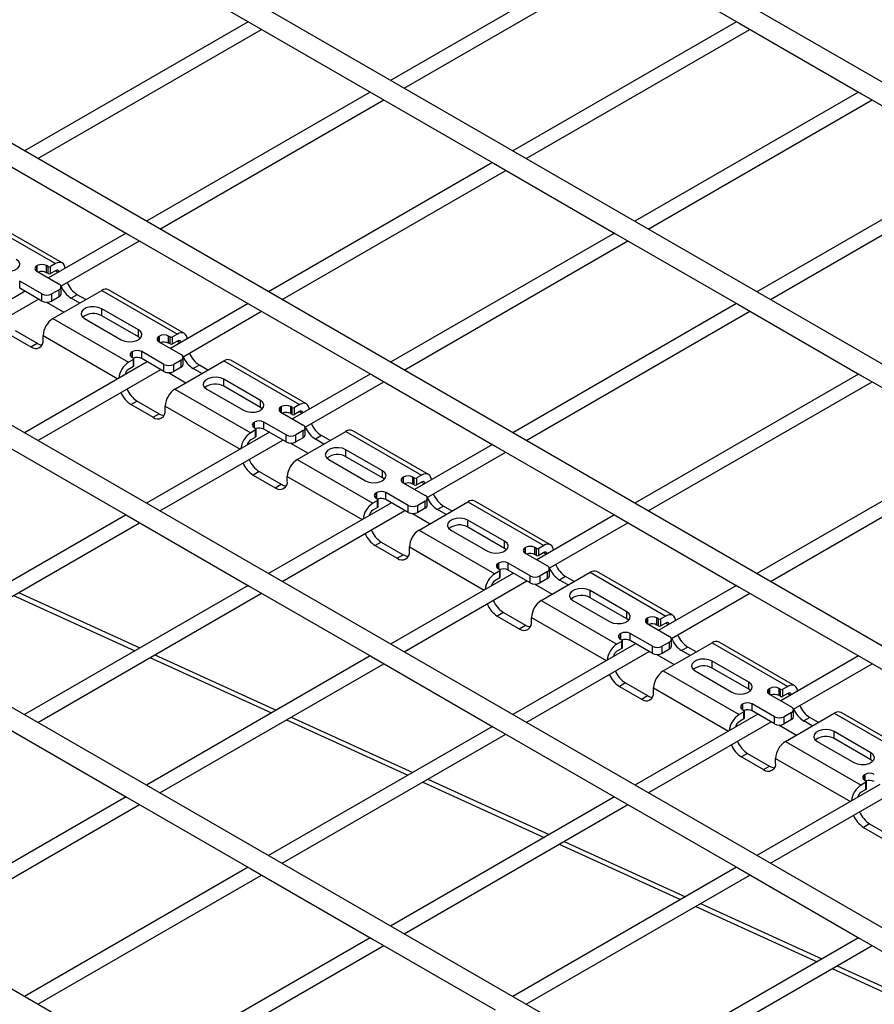
# Model space of a CAD drawing. Units: millimetres. Extents: x 8 to 321, y 10 to 208.
# Drawn here: x 109 to 157, y 73 to 127 of the extents above; entities that cross this region are included whole.
import ezdxf

# ---------------------------------------------------------------- set-up
doc = ezdxf.new("R2010")
doc.units = ezdxf.units.MM

msp = doc.modelspace()

# ---------------------------------------------------------------- linework, layer by layer
at = {"color": 7, "linetype": 'Continuous', "lineweight": 25}
for p, q in [((200.968, 98.617), (133.812, 137.385)), ((142.241, 131.209), (129.778, 124.014)), ((142.394, 131.121), (149.193, 127.196)), ((130.528, 123.582), (142.991, 130.776)), ((187.37, 90.767), (120.215, 129.535)), ((119.648, 128.553), (121.91, 127.246)), ((121.845, 127.284), (109.382, 120.09)), ((121.91, 127.246), (128.708, 123.322)), ((149.04, 127.284), (136.577, 120.09)), ((110.132, 119.657), (122.595, 126.851)), ((137.327, 119.657), (149.79, 126.851)), ((149.193, 127.196), (155.992, 123.271)), ((128.643, 123.359), (116.18, 116.165)), ((116.93, 115.732), (129.393, 122.926)), ((128.708, 123.322), (135.507, 119.397)), ((155.838, 123.359), (143.375, 116.165)), ((144.126, 115.732), (156.588, 122.926)), ((155.992, 123.271), (162.79, 119.346)), ((173.773, 82.918), (106.617, 121.685)), ((108.312, 119.397), (115.199, 115.421)), ((135.442, 119.435), (122.979, 112.24)), ((135.507, 119.397), (142.306, 115.472)), ((162.637, 119.435), (150.174, 112.24)), ((123.729, 111.807), (136.192, 119.002)), ((150.924, 111.807), (163.387, 119.002)), ((111.491, 113.846), (107.276, 116.279)), ((106.891, 116.241), (111.107, 113.808)), ((115.046, 115.51), (110.718, 113.011)), ((115.199, 115.421), (121.998, 111.497)), ((142.241, 115.51), (129.778, 108.315)), ((142.306, 115.472), (149.105, 111.547)), ((111.418, 112.549), (115.796, 115.077)), ((130.528, 107.882), (142.991, 115.077)), ((160.175, 75.068), (93.02, 113.836)), ((110.1, 113.698), (110.073, 113.682)), ((110.699, 113.651), (110.617, 113.698)), ((110.617, 113.305), (110.617, 113.698)), ((110.699, 113.258), (110.699, 113.651)), ((111.107, 113.808), (110.835, 113.651)), ((110.835, 113.258), (110.835, 113.651)), ((110.073, 113.384), (111.311, 112.669)), ((110.699, 113.258), (110.617, 113.305)), ((111.107, 113.415), (110.835, 113.258)), ((110.359, 112.12), (109.121, 112.834)), ((109.121, 112.442), (109.121, 112.834)), ((110.359, 111.727), (109.121, 112.442)), ((111.423, 112.12), (111.423, 112.512)), ((109.426, 112.266), (102.583, 108.315)), ((110.359, 111.727), (110.359, 112.12)), ((111.311, 112.355), (110.903, 112.12)), ((110.903, 111.727), (110.903, 112.12)), ((111.311, 111.963), (110.903, 111.727)), ((110.971, 110.746), (113.69, 112.316)), ((111.311, 111.963), (111.311, 112.355)), ((112.33, 112.08), (111.99, 111.884)), ((112.466, 111.61), (111.99, 111.884)), ((112.806, 111.806), (112.33, 112.08)), ((113.69, 112.316), (117.905, 109.883)), ((118.29, 109.921), (114.075, 112.354)), ((103.333, 107.882), (110.176, 111.833)), ((110.606, 111.663), (111.582, 111.099)), ((121.845, 111.585), (117.517, 109.087)), ((121.998, 111.497), (128.797, 107.572)), ((149.04, 111.585), (136.577, 104.39)), ((149.105, 111.547), (155.904, 107.622)), ((115.73, 110.118), (113.69, 111.296)), ((113.69, 110.903), (113.69, 111.296)), ((115.73, 109.726), (113.69, 110.903)), ((118.217, 108.625), (122.595, 111.152)), ((137.327, 103.957), (149.79, 111.152)), ((110.971, 110.746), (115.186, 108.313)), ((112.738, 110.746), (114.778, 109.569)), ((108.523, 109.882), (109.747, 109.176)), ((108.863, 110.079), (110.087, 109.372)), ((110.427, 109.569), (110.427, 109.804)), ((115.73, 109.726), (115.73, 110.118)), ((115.835, 109.647), (115.73, 109.726)), ((116.899, 109.773), (116.872, 109.757)), ((117.497, 109.726), (117.416, 109.773)), ((117.416, 109.38), (117.416, 109.773)), ((117.497, 109.333), (117.497, 109.726)), ((117.905, 109.883), (117.633, 109.726)), ((117.633, 109.333), (117.633, 109.726)), ((109.747, 109.176), (110.087, 109.372)), ((116.872, 109.459), (118.109, 108.745)), ((117.497, 109.333), (117.416, 109.38)), ((117.905, 109.49), (117.633, 109.333)), ((115.403, 108.909), (115.376, 108.894)), ((115.376, 108.595), (115.458, 108.548)), ((117.157, 108.195), (115.92, 108.909)), ((115.92, 108.517), (115.92, 108.909)), ((118.222, 108.195), (118.222, 108.588)), ((116.225, 108.341), (109.382, 104.39)), ((115.458, 108.47), (115.186, 108.313)), ((115.458, 108.077), (115.186, 107.92)), ((115.458, 108.077), (115.458, 108.47)), ((115.486, 108.117), (115.486, 108.509)), ((117.157, 107.803), (115.92, 108.517)), ((117.157, 107.803), (117.157, 108.195)), ((118.109, 108.431), (117.701, 108.195)), ((117.701, 107.803), (117.701, 108.195)), ((118.109, 108.038), (117.701, 107.803)), ((117.769, 106.821), (120.489, 108.391)), ((118.109, 108.038), (118.109, 108.431)), ((119.129, 108.156), (118.789, 107.959)), ((119.605, 107.881), (119.129, 108.156)), ((120.489, 108.391), (124.704, 105.958)), ((125.089, 105.996), (120.873, 108.429)), ((110.132, 103.957), (116.975, 107.908)), ((117.405, 107.738), (118.381, 107.174)), ((119.265, 107.685), (118.789, 107.959)), ((128.643, 107.66), (124.316, 105.162)), ((128.797, 107.572), (135.595, 103.647)), ((155.838, 107.66), (143.375, 100.465)), ((155.904, 107.622), (162.702, 103.698)), ((122.528, 106.193), (120.489, 107.371)), ((120.489, 106.978), (120.489, 107.371)), ((122.528, 105.801), (120.489, 106.978)), ((125.015, 104.7), (129.393, 107.227)), ((144.126, 100.032), (156.588, 107.227)), ((117.769, 106.821), (121.985, 104.388)), ((119.537, 106.821), (121.577, 105.644)), ((146.578, 67.218), (79.422, 105.986)), ((115.662, 106.154), (115.322, 105.958)), ((115.322, 105.958), (116.546, 105.251)), ((115.662, 106.154), (116.885, 105.447)), ((117.225, 105.644), (117.225, 105.879)), ((122.528, 105.801), (122.528, 106.193)), ((123.698, 105.848), (123.671, 105.832)), ((124.296, 105.801), (124.215, 105.848)), ((124.215, 105.455), (124.215, 105.848)), ((124.704, 105.958), (124.432, 105.801)), ((116.546, 105.251), (116.885, 105.447)), ((122.633, 105.722), (122.528, 105.801)), ((123.671, 105.534), (124.908, 104.82)), ((124.296, 105.408), (124.215, 105.455)), ((124.296, 105.408), (124.296, 105.801)), ((124.432, 105.408), (124.432, 105.801)), ((124.704, 105.565), (124.432, 105.408)), ((122.202, 104.985), (122.175, 104.969)), ((123.956, 104.27), (122.719, 104.985)), ((122.719, 104.592), (122.719, 104.985)), ((123.024, 104.416), (116.18, 100.465)), ((122.257, 104.545), (121.985, 104.388)), ((122.175, 104.671), (122.257, 104.623)), ((122.257, 104.152), (122.257, 104.545)), ((122.285, 104.192), (122.285, 104.584)), ((123.956, 103.878), (122.719, 104.592)), ((123.956, 103.878), (123.956, 104.27)), ((124.908, 104.506), (124.5, 104.27)), ((124.5, 103.878), (124.5, 104.27)), ((124.568, 102.897), (127.288, 104.466)), ((124.908, 104.113), (124.908, 104.506)), ((125.021, 104.27), (125.021, 104.663)), ((125.928, 104.231), (125.588, 104.034)), ((126.404, 103.956), (125.928, 104.231)), ((127.288, 104.466), (131.503, 102.033)), ((131.887, 102.071), (127.672, 104.505)), ((108.312, 103.698), (115.111, 99.773)), ((116.93, 100.032), (123.774, 103.983)), ((122.257, 104.152), (121.985, 103.995)), ((124.203, 103.813), (125.18, 103.25)), ((124.908, 104.113), (124.5, 103.878)), ((126.064, 103.76), (125.588, 104.034)), ((135.442, 103.735), (131.114, 101.237)), ((135.595, 103.647), (142.306, 99.773)), ((162.637, 103.735), (150.174, 96.541)), ((129.327, 102.269), (127.288, 103.446)), ((127.288, 103.053), (127.288, 103.446)), ((131.814, 100.775), (136.192, 103.302)), ((150.924, 96.108), (163.387, 103.302)), ((124.568, 102.897), (128.783, 100.463)), ((126.336, 102.897), (128.375, 101.719)), ((129.327, 101.876), (127.288, 103.053)), ((122.46, 102.229), (122.121, 102.033)), ((122.121, 102.033), (123.344, 101.326)), ((122.46, 102.229), (123.684, 101.523)), ((129.327, 101.876), (129.327, 102.269)), ((131.503, 102.033), (131.231, 101.876)), ((123.344, 101.326), (123.684, 101.523)), ((124.024, 101.719), (124.024, 101.954)), ((129.432, 101.798), (129.327, 101.876)), ((130.497, 101.923), (130.469, 101.907)), ((130.469, 101.609), (131.707, 100.895)), ((131.095, 101.876), (131.013, 101.923)), ((131.013, 101.531), (131.013, 101.923)), ((131.095, 101.484), (131.013, 101.531)), ((131.095, 101.484), (131.095, 101.876)), ((131.231, 101.484), (131.231, 101.876)), ((131.503, 101.641), (131.231, 101.484)), ((129.001, 101.06), (128.974, 101.044)), ((130.755, 100.345), (129.518, 101.06)), ((129.518, 100.667), (129.518, 101.06)), ((129.822, 100.491), (122.979, 96.541)), ((129.055, 100.62), (128.783, 100.463)), ((128.974, 100.746), (129.055, 100.699)), ((129.055, 100.228), (129.055, 100.62)), ((129.083, 100.267), (129.083, 100.659)), ((130.755, 99.953), (129.518, 100.667)), ((131.707, 100.581), (131.299, 100.345)), ((131.367, 98.972), (134.086, 100.542)), ((131.707, 100.188), (131.707, 100.581)), ((131.819, 100.345), (131.819, 100.738)), ((134.086, 100.542), (138.302, 98.108)), ((138.686, 98.146), (134.471, 100.58)), ((115.046, 99.81), (102.583, 92.616)), ((123.729, 96.108), (130.573, 100.058)), ((129.055, 100.228), (128.783, 100.071)), ((130.755, 99.953), (130.755, 100.345)), ((131.002, 99.888), (131.978, 99.325)), ((131.299, 99.953), (131.299, 100.345)), ((131.707, 100.188), (131.299, 99.953)), ((132.727, 100.306), (132.387, 100.11)), ((132.862, 99.835), (132.387, 100.11)), ((133.202, 100.031), (132.727, 100.306)), ((142.241, 99.81), (137.913, 97.312)), ((103.333, 92.183), (115.796, 99.377)), ((115.111, 99.773), (121.909, 95.848)), ((136.126, 98.344), (134.086, 99.521)), ((134.086, 99.129), (134.086, 99.521)), ((138.613, 96.85), (142.991, 99.377)), ((142.306, 99.773), (149.193, 95.797)), ((131.367, 98.972), (135.582, 96.538)), ((133.135, 98.972), (135.174, 97.794)), ((136.126, 97.951), (134.086, 99.129)), ((129.259, 98.304), (128.919, 98.108)), ((129.259, 98.304), (130.483, 97.598)), ((136.126, 97.951), (136.126, 98.344)), ((132.98, 59.368), (65.825, 98.136)), ((128.919, 98.108), (130.143, 97.402)), ((130.823, 97.794), (130.823, 98.03)), ((136.231, 97.873), (136.126, 97.951)), ((137.295, 97.998), (137.268, 97.983)), ((137.268, 97.684), (138.506, 96.97)), ((137.894, 97.951), (137.812, 97.998)), ((137.812, 97.606), (137.812, 97.998)), ((137.894, 97.559), (137.894, 97.951)), ((138.302, 98.108), (138.03, 97.951)), ((138.03, 97.559), (138.03, 97.951)), ((138.302, 97.716), (138.03, 97.559)), ((130.143, 97.402), (130.483, 97.598)), ((135.8, 97.135), (135.772, 97.119)), ((137.554, 96.421), (136.316, 97.135)), ((136.316, 96.742), (136.316, 97.135)), ((137.894, 97.559), (137.812, 97.606)), ((136.621, 96.566), (129.778, 92.616)), ((135.854, 96.695), (135.582, 96.538)), ((135.772, 96.821), (135.854, 96.774)), ((135.854, 96.303), (135.854, 96.695)), ((135.882, 96.342), (135.882, 96.735)), ((137.554, 96.028), (136.316, 96.742)), ((138.506, 96.656), (138.098, 96.421)), ((138.166, 95.047), (140.885, 96.617)), ((138.506, 96.264), (138.506, 96.656)), ((138.618, 96.421), (138.618, 96.813)), ((140.885, 96.617), (145.1, 94.183)), ((145.485, 94.221), (141.27, 96.655)), ((130.528, 92.183), (137.371, 96.133)), ((135.854, 96.303), (135.582, 96.146)), ((137.554, 96.028), (137.554, 96.421)), ((138.098, 96.028), (138.098, 96.421)), ((138.506, 96.264), (138.098, 96.028)), ((139.525, 96.381), (139.185, 96.185)), ((139.661, 95.91), (139.185, 96.185)), ((140.001, 96.106), (139.525, 96.381)), ((121.845, 95.886), (109.382, 88.691)), ((110.132, 88.258), (122.595, 95.453)), ((121.909, 95.848), (128.709, 91.923)), ((137.801, 95.963), (138.777, 95.4)), ((142.925, 94.419), (140.885, 95.596)), ((140.885, 95.204), (140.885, 95.596)), ((149.04, 95.886), (144.712, 93.387)), ((145.412, 92.925), (149.79, 95.453)), ((149.193, 95.797), (155.992, 91.872)), ((108.778, 95.326), (115.538, 92.245)), ((138.166, 95.047), (142.381, 92.613)), ((139.933, 95.047), (141.973, 93.869)), ((142.925, 94.026), (140.885, 95.204)), ((136.058, 94.379), (135.718, 94.183)), ((136.058, 94.379), (137.282, 93.673)), ((142.925, 94.026), (142.925, 94.419)), ((135.718, 94.183), (136.942, 93.477)), ((137.622, 93.869), (137.622, 94.105)), ((143.03, 93.948), (142.925, 94.026)), ((144.094, 94.074), (144.067, 94.058)), ((144.692, 94.026), (144.611, 94.074)), ((144.611, 93.681), (144.611, 94.074)), ((144.692, 93.634), (144.692, 94.026)), ((145.1, 94.183), (144.828, 94.026)), ((144.828, 93.634), (144.828, 94.026)), ((145.1, 93.791), (144.828, 93.634)), ((136.942, 93.477), (137.282, 93.673)), ((144.067, 93.76), (145.304, 93.045)), ((144.692, 93.634), (144.611, 93.681)), ((142.653, 92.77), (142.381, 92.613)), ((142.598, 93.21), (142.571, 93.194)), ((142.571, 92.896), (142.653, 92.849)), ((142.653, 92.378), (142.653, 92.77)), ((142.681, 92.417), (142.681, 92.81)), ((144.352, 92.496), (143.115, 93.21)), ((143.115, 92.818), (143.115, 93.21)), ((144.352, 92.103), (143.115, 92.818)), ((145.304, 92.731), (144.896, 92.496)), ((144.964, 91.122), (147.684, 92.692)), ((145.304, 92.339), (145.304, 92.731)), ((145.417, 92.496), (145.417, 92.888)), ((147.684, 92.692), (151.899, 90.259)), ((152.284, 90.297), (148.068, 92.73)), ((143.42, 92.641), (136.577, 88.691)), ((137.327, 88.258), (144.17, 92.209)), ((142.653, 92.378), (142.381, 92.221)), ((144.352, 92.103), (144.352, 92.496)), ((144.896, 92.103), (144.896, 92.496)), ((145.304, 92.339), (144.896, 92.103)), ((146.324, 92.456), (145.984, 92.26)), ((146.46, 91.985), (145.984, 92.26)), ((146.8, 92.182), (146.324, 92.456)), ((128.643, 91.961), (116.18, 84.766)), ((116.376, 91.863), (123.135, 88.781)), ((128.709, 91.923), (135.507, 87.998)), ((144.6, 92.039), (145.576, 91.475)), ((149.723, 90.494), (147.684, 91.672)), ((147.684, 91.279), (147.684, 91.672)), ((155.838, 91.961), (151.511, 89.462)), ((155.992, 91.872), (162.79, 87.947)), ((116.93, 84.333), (129.393, 91.528)), ((144.964, 91.122), (149.18, 88.689)), ((146.732, 91.122), (148.772, 89.945)), ((149.723, 90.102), (147.684, 91.279)), ((152.21, 89), (156.588, 91.528)), ((149.723, 90.102), (149.723, 90.494)), ((142.857, 90.455), (142.517, 90.258)), ((142.517, 90.258), (143.741, 89.552)), ((142.857, 90.455), (144.081, 89.748)), ((144.42, 89.944), (144.42, 90.18)), ((149.828, 90.023), (149.723, 90.102)), ((150.893, 90.149), (150.866, 90.133)), ((151.491, 90.102), (151.41, 90.149)), ((151.41, 89.756), (151.41, 90.149)), ((151.491, 89.709), (151.491, 90.102)), ((151.899, 90.259), (151.627, 90.102)), ((151.627, 89.709), (151.627, 90.102)), ((143.741, 89.552), (144.081, 89.748)), ((150.866, 89.835), (152.103, 89.12)), ((151.491, 89.709), (151.41, 89.756)), ((151.899, 89.866), (151.627, 89.709)), ((149.452, 88.846), (149.18, 88.689)), ((149.397, 89.285), (149.37, 89.27)), ((149.37, 88.971), (149.452, 88.924)), ((149.452, 88.453), (149.452, 88.846)), ((149.48, 88.492), (149.48, 88.885)), ((151.151, 88.571), (149.914, 89.285)), ((149.914, 88.893), (149.914, 89.285)), ((151.151, 88.178), (149.914, 88.893)), ((152.216, 88.571), (152.216, 88.963)), ((123.973, 88.399), (130.732, 85.317)), ((150.219, 88.717), (143.375, 84.766)), ((149.452, 88.453), (149.18, 88.296)), ((151.151, 88.178), (151.151, 88.571)), ((152.103, 88.806), (151.695, 88.571)), ((151.695, 88.178), (151.695, 88.571)), ((152.103, 88.414), (151.695, 88.178)), ((151.763, 87.197), (154.483, 88.767)), ((152.103, 88.414), (152.103, 88.806)), ((153.123, 88.531), (152.783, 88.335)), ((153.259, 88.061), (152.783, 88.335)), ((153.599, 88.257), (153.123, 88.531)), ((154.483, 88.767), (158.698, 86.334)), ((159.082, 86.372), (154.867, 88.805)), ((108.4, 87.947), (115.111, 84.074)), ((135.442, 88.036), (122.979, 80.841)), ((135.507, 87.998), (142.306, 84.074)), ((144.126, 84.333), (150.969, 88.284)), ((151.398, 88.114), (152.375, 87.55)), ((156.522, 86.569), (154.483, 87.747)), ((154.483, 87.354), (154.483, 87.747)), ((123.729, 80.408), (136.192, 87.603)), ((151.763, 87.197), (155.978, 84.764)), ((153.531, 87.197), (155.57, 86.02)), ((156.522, 86.177), (154.483, 87.354)), ((149.655, 86.53), (149.316, 86.333)), ((149.316, 86.333), (150.539, 85.627)), ((149.655, 86.53), (150.879, 85.823)), ((151.219, 86.02), (151.219, 86.255)), ((156.522, 86.177), (156.522, 86.569)), ((156.627, 86.098), (156.522, 86.177)), ((150.539, 85.627), (150.879, 85.823)), ((156.196, 85.36), (156.169, 85.345)), ((156.169, 85.046), (156.25, 84.999)), ((131.571, 84.935), (138.33, 81.853)), ((157.018, 84.792), (150.174, 80.841)), ((156.25, 84.921), (155.978, 84.764)), ((156.25, 84.528), (155.978, 84.371)), ((156.25, 84.528), (156.25, 84.921)), ((156.278, 84.568), (156.278, 84.96)), ((115.046, 84.111), (102.583, 76.916)), ((115.111, 84.074), (121.998, 80.098)), ((142.241, 84.111), (129.778, 76.916)), ((142.306, 84.074), (149.105, 80.149)), ((150.924, 80.408), (157.768, 84.359)), ((103.333, 76.483), (115.796, 83.678)), ((130.528, 76.483), (142.991, 83.678)), ((156.454, 82.605), (156.114, 82.409)), ((156.114, 82.409), (157.338, 81.702)), ((156.454, 82.605), (157.678, 81.898)), ((139.168, 81.471), (145.927, 78.39)), ((121.845, 80.186), (109.382, 72.992)), ((121.998, 80.098), (128.797, 76.173)), ((149.04, 80.186), (136.577, 72.992)), ((149.105, 80.149), (155.903, 76.224)), ((110.132, 72.559), (122.595, 79.753)), ((137.327, 72.559), (149.79, 79.753)), ((146.765, 78.007), (153.525, 74.926)), ((128.643, 76.261), (116.18, 69.067)), ((155.838, 76.261), (143.375, 69.067)), ((116.93, 68.634), (129.393, 75.828)), ((128.797, 76.173), (135.595, 72.248)), ((144.126, 68.634), (156.588, 75.828)), ((155.903, 76.224), (159.084, 74.388)), ((154.363, 74.544), (157.728, 73.009))]:
    msp.add_line(p, q, dxfattribs=at)
at = {"color": 8, "linetype": 'Continuous', "lineweight": 25}
for p, q in [((110.073, 113.384), (110.073, 113.682)), ((110.1, 113.368), (110.1, 113.698)), ((111.107, 113.415), (111.262, 113.325)), ((110.427, 109.804), (114.593, 107.399)), ((116.872, 109.459), (116.872, 109.757)), ((116.899, 109.443), (116.899, 109.773)), ((117.905, 109.49), (118.061, 109.401)), ((115.376, 108.595), (115.376, 108.894)), ((115.403, 108.58), (115.403, 108.909)), ((117.225, 105.879), (121.392, 103.474)), ((123.698, 105.518), (123.698, 105.848)), ((123.671, 105.534), (123.671, 105.832)), ((124.704, 105.565), (124.859, 105.476)), ((122.175, 104.671), (122.175, 104.969)), ((122.202, 104.655), (122.202, 104.985)), ((124.024, 101.954), (128.191, 99.549)), ((130.469, 101.609), (130.469, 101.907)), ((130.497, 101.594), (130.497, 101.923)), ((131.503, 101.641), (131.658, 101.551)), ((128.974, 100.746), (128.974, 101.044)), ((129.001, 100.73), (129.001, 101.06)), ((130.823, 98.03), (134.99, 95.624)), ((137.268, 97.684), (137.268, 97.983)), ((137.295, 97.669), (137.295, 97.998)), ((138.302, 97.716), (138.457, 97.626)), ((135.772, 96.821), (135.772, 97.119)), ((135.8, 96.805), (135.8, 97.135)), ((109.053, 95.485), (115.812, 92.403)), ((137.622, 94.105), (141.788, 91.7)), ((144.067, 93.76), (144.067, 94.058)), ((144.094, 93.744), (144.094, 94.074)), ((145.1, 93.791), (145.256, 93.701)), ((142.571, 92.896), (142.571, 93.194)), ((142.598, 92.88), (142.598, 93.21)), ((116.65, 92.021), (123.409, 88.939)), ((144.42, 90.18), (148.587, 87.775)), ((150.866, 89.835), (150.866, 90.133)), ((150.893, 89.819), (150.893, 90.149)), ((151.899, 89.866), (152.054, 89.776)), ((149.37, 88.971), (149.37, 89.27)), ((149.397, 88.956), (149.397, 89.285)), ((124.247, 88.557), (131.007, 85.475)), ((151.219, 86.255), (155.386, 83.85)), ((131.845, 85.093), (138.604, 82.012)), ((156.169, 85.046), (156.169, 85.345)), ((156.196, 85.031), (156.196, 85.36)), ((139.442, 81.63), (146.202, 78.548)), ((147.04, 78.166), (153.799, 75.084)), ((154.637, 74.702), (157.919, 73.206))]:
    msp.add_line(p, q, dxfattribs=at)
at = {"color": 7, "linetype": 'Continuous', "lineweight": 25, "flags": 128}
for points in [[(107.979, 113.494), (108.171, 113.416), (108.396, 113.381), (108.629, 113.393), (108.841, 113.45), (109.006, 113.545), (109.105, 113.668), (109.126, 113.802), (109.065, 113.933), (108.931, 114.043)], [(111.648, 113.548), (111.64, 113.61), (111.609, 113.71), (111.559, 113.79), (111.491, 113.846), (111.409, 113.876), (111.315, 113.88), (111.213, 113.857), (111.107, 113.808)], [(111.305, 113.35), (111.295, 113.378), (111.276, 113.408), (111.251, 113.429), (111.22, 113.441), (111.185, 113.442), (111.146, 113.434), (111.107, 113.415)], [(113.69, 111.296), (113.499, 111.373), (113.273, 111.408), (113.04, 111.396), (112.828, 111.339), (112.663, 111.244), (112.564, 111.122), (112.544, 110.987), (112.604, 110.857), (112.738, 110.746)], [(114.778, 109.569), (114.969, 109.491), (115.195, 109.456), (115.428, 109.468), (115.64, 109.525), (115.805, 109.621), (115.904, 109.743), (115.924, 109.877), (115.864, 110.008), (115.73, 110.118)], [(118.447, 109.624), (118.439, 109.685), (118.408, 109.785), (118.358, 109.865), (118.29, 109.921), (118.207, 109.951), (118.113, 109.955), (118.011, 109.932), (117.905, 109.883)], [(118.103, 109.425), (118.094, 109.454), (118.075, 109.483), (118.05, 109.504), (118.019, 109.516), (117.983, 109.517), (117.945, 109.509), (117.905, 109.49)], [(120.489, 107.371), (120.297, 107.448), (120.072, 107.483), (119.839, 107.471), (119.627, 107.414), (119.462, 107.319), (119.363, 107.197), (119.342, 107.062), (119.403, 106.932), (119.537, 106.821)], [(121.577, 105.644), (121.768, 105.567), (121.994, 105.532), (122.227, 105.543), (122.439, 105.6), (122.604, 105.696), (122.703, 105.818), (122.723, 105.953), (122.663, 106.083), (122.528, 106.193)], [(125.246, 105.699), (125.238, 105.76), (125.207, 105.86), (125.156, 105.94), (125.089, 105.996), (125.006, 106.027), (124.912, 106.03), (124.81, 106.007), (124.704, 105.958)], [(124.902, 105.5), (124.893, 105.529), (124.874, 105.559), (124.848, 105.58), (124.817, 105.591), (124.782, 105.593), (124.744, 105.584), (124.704, 105.565)], [(127.288, 103.446), (127.096, 103.523), (126.87, 103.558), (126.637, 103.547), (126.426, 103.49), (126.26, 103.394), (126.162, 103.272), (126.141, 103.137), (126.202, 103.007), (126.336, 102.897)], [(128.375, 101.719), (128.567, 101.642), (128.793, 101.607), (129.026, 101.619), (129.237, 101.676), (129.403, 101.771), (129.501, 101.893), (129.522, 102.028), (129.461, 102.158), (129.327, 102.269)], [(132.045, 101.774), (132.036, 101.836), (132.005, 101.935), (131.955, 102.015), (131.887, 102.071), (131.805, 102.102), (131.711, 102.105), (131.609, 102.082), (131.503, 102.033)], [(131.701, 101.576), (131.691, 101.604), (131.672, 101.634), (131.647, 101.655), (131.616, 101.666), (131.581, 101.668), (131.543, 101.659), (131.503, 101.641)], [(134.086, 99.521), (133.895, 99.599), (133.669, 99.634), (133.436, 99.622), (133.224, 99.565), (133.059, 99.469), (132.96, 99.347), (132.94, 99.213), (133, 99.082), (133.135, 98.972)], [(135.174, 97.794), (135.366, 97.717), (135.591, 97.682), (135.824, 97.694), (136.036, 97.751), (136.201, 97.846), (136.3, 97.968), (136.321, 98.103), (136.26, 98.233), (136.126, 98.344)], [(138.843, 97.849), (138.835, 97.911), (138.804, 98.011), (138.754, 98.09), (138.686, 98.146), (138.604, 98.177), (138.51, 98.181), (138.408, 98.157), (138.302, 98.108)], [(138.5, 97.651), (138.49, 97.679), (138.471, 97.709), (138.446, 97.73), (138.415, 97.741), (138.38, 97.743), (138.341, 97.734), (138.302, 97.716)], [(140.885, 95.596), (140.694, 95.674), (140.468, 95.709), (140.235, 95.697), (140.023, 95.64), (139.858, 95.544), (139.759, 95.422), (139.739, 95.288), (139.799, 95.157), (139.933, 95.047)], [(141.973, 93.869), (142.164, 93.792), (142.39, 93.757), (142.623, 93.769), (142.835, 93.826), (143, 93.921), (143.099, 94.044), (143.119, 94.178), (143.059, 94.308), (142.925, 94.419)], [(145.642, 93.924), (145.634, 93.986), (145.603, 94.086), (145.553, 94.165), (145.485, 94.221), (145.403, 94.252), (145.308, 94.256), (145.206, 94.233), (145.1, 94.183)], [(145.298, 93.726), (145.289, 93.754), (145.27, 93.784), (145.245, 93.805), (145.214, 93.817), (145.178, 93.818), (145.14, 93.809), (145.1, 93.791)], [(147.684, 91.672), (147.492, 91.749), (147.267, 91.784), (147.034, 91.772), (146.822, 91.715), (146.657, 91.62), (146.558, 91.497), (146.537, 91.363), (146.598, 91.233), (146.732, 91.122)], [(148.772, 89.945), (148.963, 89.867), (149.189, 89.832), (149.422, 89.844), (149.634, 89.901), (149.799, 89.996), (149.898, 90.119), (149.918, 90.253), (149.858, 90.384), (149.723, 90.494)], [(152.441, 89.999), (152.433, 90.061), (152.402, 90.161), (152.351, 90.241), (152.284, 90.297), (152.201, 90.327), (152.107, 90.331), (152.005, 90.308), (151.899, 90.259)], [(152.097, 89.801), (152.088, 89.829), (152.069, 89.859), (152.043, 89.88), (152.012, 89.892), (151.977, 89.893), (151.939, 89.884), (151.899, 89.866)], [(154.483, 87.747), (154.291, 87.824), (154.065, 87.859), (153.833, 87.847), (153.621, 87.79), (153.455, 87.695), (153.357, 87.573), (153.336, 87.438), (153.397, 87.308), (153.531, 87.197)], [(155.57, 86.02), (155.762, 85.942), (155.988, 85.907), (156.221, 85.919), (156.432, 85.976), (156.598, 86.072), (156.696, 86.194), (156.717, 86.328), (156.656, 86.459), (156.522, 86.569)]]:
    msp.add_lwpolyline(points, dxfattribs=at)
at = {"color": 7, "linetype": 'Continuous', "lineweight": 25}
for centre, radius, start, end in [((110.13, 113.533), 0.16, 110.7834, 249.2166), ((110.359, 113.199), 0.562, 62.6097, 117.3903), ((110.767, 113.782), 0.148, 242.6097, 297.3903), ((110.357, 112.795), 0.573, 62.9622, 109.997), ((110.767, 113.389), 0.148, 242.6097, 297.3903), ((111.251, 112.512), 0.168, 290.7834, 69.2166), ((112.777, 113.117), 1.463, 202.6068, 237.4483), ((113.102, 113.301), 1.444, 202.3734, 237.6818), ((110.631, 112.645), 0.591, 242.6097, 297.3903), ((111.231, 112.139), 0.193, 294.3747, 354.3052), ((113.915, 112.002), 0.387, 65.6929, 125.6176), ((110.631, 112.252), 0.591, 242.6097, 297.3903), ((113.219, 110.092), 0.938, 59.8593, 128.6335), ((111.608, 109.75), 1.182, 122.6055, 177.3945), ((116.929, 109.608), 0.16, 110.7834, 249.2166), ((117.157, 109.274), 0.562, 62.6097, 117.3903), ((117.565, 109.857), 0.148, 242.6097, 297.3903), ((110.012, 109.501), 0.42, 230.7967, 9.214), ((110.412, 109.891), 0.613, 237.8986, 265.7044), ((117.155, 108.87), 0.573, 62.9622, 109.997), ((117.565, 109.464), 0.148, 242.6097, 297.3903), ((115.433, 108.745), 0.16, 110.7834, 249.2166), ((115.662, 108.411), 0.562, 62.6097, 117.3903), ((118.05, 108.588), 0.168, 290.7834, 69.2166), ((119.576, 109.192), 1.463, 202.6068, 237.4483), ((119.901, 109.376), 1.444, 202.3734, 237.6818), ((115.832, 107.309), 1.194, 122.7801, 174.2554), ((115.443, 108.509), 0.042, 290.7834, 69.2166), ((115.438, 108.121), 0.0484, 294.3747, 354.3052), ((115.66, 108.006), 0.573, 62.9611, 110.0309), ((117.429, 108.72), 0.591, 242.6097, 297.3903), ((118.029, 108.214), 0.193, 294.3747, 354.3052), ((120.714, 108.077), 0.387, 65.6929, 125.6176), ((115.432, 107.54), 0.453, 122.9892, 169.0169), ((117.429, 108.327), 0.591, 242.6097, 297.3903), ((120.018, 106.167), 0.938, 59.8593, 128.6335), ((116.109, 107.191), 1.463, 202.6068, 237.4483), ((116.434, 107.374), 1.444, 202.3734, 237.6818), ((118.406, 105.826), 1.182, 122.6055, 177.3945), ((123.956, 105.349), 0.562, 62.6097, 117.3903), ((116.811, 105.577), 0.42, 230.7967, 9.214), ((117.211, 105.966), 0.613, 237.8986, 265.7044), ((123.727, 105.683), 0.16, 110.7834, 249.2166), ((123.954, 104.945), 0.573, 62.9622, 109.997), ((124.364, 105.932), 0.148, 242.6097, 297.3903), ((124.364, 105.54), 0.148, 242.6097, 297.3903), ((122.232, 104.82), 0.16, 110.7834, 249.2166), ((122.46, 104.486), 0.562, 62.6097, 117.3903), ((124.848, 104.663), 0.168, 290.7834, 69.2166), ((126.7, 105.451), 1.444, 202.3734, 237.6818), ((122.631, 103.384), 1.194, 122.7801, 174.2554), ((122.242, 104.584), 0.042, 290.7834, 69.2166), ((122.458, 104.082), 0.573, 62.9611, 110.0309), ((124.228, 104.795), 0.591, 242.6097, 297.3903), ((124.828, 104.289), 0.193, 294.3747, 354.3052), ((126.375, 105.267), 1.463, 202.6068, 237.4483), ((127.513, 104.152), 0.387, 65.6929, 125.6176), ((122.231, 103.615), 0.453, 122.9892, 169.0169), ((122.237, 104.196), 0.0484, 294.3747, 354.3052), ((124.228, 104.403), 0.591, 242.6097, 297.3903), ((126.817, 102.242), 0.938, 59.8593, 128.6335), ((122.908, 103.266), 1.463, 202.6068, 237.4483), ((123.232, 103.449), 1.444, 202.3734, 237.6818), ((125.205, 101.901), 1.182, 122.6055, 177.3945), ((123.61, 101.652), 0.42, 230.7967, 9.214), ((124.01, 102.042), 0.613, 237.8986, 265.7044), ((130.526, 101.758), 0.16, 110.7834, 249.2166), ((130.755, 101.425), 0.562, 62.6097, 117.3903), ((130.753, 101.02), 0.573, 62.9622, 109.997), ((131.163, 102.007), 0.148, 242.6097, 297.3903), ((131.163, 101.615), 0.148, 242.6097, 297.3903), ((129.03, 100.895), 0.16, 110.7834, 249.2166), ((129.259, 100.561), 0.562, 62.6097, 117.3903), ((133.499, 101.526), 1.444, 202.3734, 237.6818), ((129.43, 99.459), 1.194, 122.7801, 174.2554), ((129.04, 100.659), 0.042, 290.7834, 69.2166), ((129.257, 100.157), 0.573, 62.9611, 110.0309), ((131.647, 100.738), 0.168, 290.7834, 69.2166), ((133.174, 101.343), 1.463, 202.6068, 237.4483), ((134.312, 100.227), 0.387, 65.6929, 125.6176), ((129.03, 99.691), 0.453, 122.9892, 169.0169), ((129.035, 100.272), 0.0484, 294.3747, 354.3052), ((131.027, 100.87), 0.591, 242.6097, 297.3903), ((131.027, 100.478), 0.591, 242.6097, 297.3903), ((131.627, 100.365), 0.193, 294.3747, 354.3052), ((129.706, 99.341), 1.463, 202.6068, 237.4483), ((130.031, 99.524), 1.444, 202.3734, 237.6818), ((132.004, 97.976), 1.182, 122.6055, 177.3945), ((133.615, 98.317), 0.938, 59.8593, 128.6335), ((130.408, 97.727), 0.42, 230.7967, 9.214), ((137.325, 97.834), 0.16, 110.7834, 249.2166), ((137.554, 97.5), 0.562, 62.6097, 117.3903), ((137.552, 97.095), 0.573, 62.9622, 109.997), ((137.962, 98.082), 0.148, 242.6097, 297.3903), ((130.809, 98.117), 0.613, 237.8986, 265.7044), ((135.829, 96.97), 0.16, 110.7834, 249.2166), ((136.058, 96.636), 0.562, 62.6097, 117.3903), ((137.962, 97.69), 0.148, 242.6097, 297.3903), ((136.229, 95.534), 1.194, 122.7801, 174.2554), ((135.839, 96.735), 0.042, 290.7834, 69.2166), ((136.056, 96.232), 0.573, 62.9611, 110.0309), ((138.446, 96.813), 0.168, 290.7834, 69.2166), ((139.972, 97.418), 1.463, 202.6068, 237.4483), ((140.297, 97.601), 1.444, 202.3734, 237.6818), ((141.11, 96.302), 0.387, 65.6929, 125.6176), ((135.829, 95.766), 0.453, 122.9892, 169.0169), ((135.834, 96.347), 0.0484, 294.3747, 354.3052), ((137.826, 96.945), 0.591, 242.6097, 297.3903), ((137.826, 96.553), 0.591, 242.6097, 297.3903), ((138.426, 96.44), 0.193, 294.3747, 354.3052), ((136.83, 95.6), 1.444, 202.3734, 237.6818), ((138.803, 94.051), 1.182, 122.6055, 177.3945), ((140.414, 94.393), 0.938, 59.8593, 128.6335), ((136.505, 95.416), 1.463, 202.6068, 237.4483), ((137.207, 93.802), 0.42, 230.7967, 9.214), ((144.124, 93.909), 0.16, 110.7834, 249.2166), ((144.352, 93.575), 0.562, 62.6097, 117.3903), ((144.76, 94.158), 0.148, 242.6097, 297.3903), ((137.607, 94.192), 0.613, 237.8986, 265.7044), ((142.857, 92.711), 0.562, 62.6097, 117.3903), ((144.35, 93.171), 0.573, 62.9622, 109.997), ((144.76, 93.765), 0.148, 242.6097, 297.3903), ((142.628, 93.045), 0.16, 110.7834, 249.2166), ((142.638, 92.81), 0.042, 290.7834, 69.2166), ((142.855, 92.307), 0.573, 62.9611, 110.0309), ((145.245, 92.888), 0.168, 290.7834, 69.2166), ((146.771, 93.493), 1.463, 202.6068, 237.4483), ((147.096, 93.676), 1.444, 202.3734, 237.6818), ((147.909, 92.377), 0.387, 65.6929, 125.6176), ((143.027, 91.609), 1.194, 122.7801, 174.2554), ((142.628, 91.841), 0.453, 122.9892, 169.0169), ((142.633, 92.422), 0.0484, 294.3747, 354.3052), ((144.624, 93.021), 0.591, 242.6097, 297.3903), ((145.224, 92.515), 0.193, 294.3747, 354.3052), ((144.624, 92.628), 0.591, 242.6097, 297.3903), ((143.629, 91.675), 1.444, 202.3734, 237.6818), ((145.601, 90.126), 1.182, 122.6055, 177.3945), ((147.213, 90.468), 0.938, 59.8593, 128.6335), ((143.304, 91.491), 1.463, 202.6068, 237.4483), ((144.006, 89.877), 0.42, 230.7967, 9.214), ((150.922, 89.984), 0.16, 110.7834, 249.2166), ((151.151, 89.65), 0.562, 62.6097, 117.3903), ((151.559, 90.233), 0.148, 242.6097, 297.3903), ((144.406, 90.267), 0.613, 237.8986, 265.7044), ((151.149, 89.246), 0.573, 62.9622, 109.997), ((151.559, 89.84), 0.148, 242.6097, 297.3903), ((149.427, 89.12), 0.16, 110.7834, 249.2166), ((149.655, 88.787), 0.562, 62.6097, 117.3903), ((149.437, 88.885), 0.042, 290.7834, 69.2166), ((149.653, 88.382), 0.573, 62.9611, 110.0309), ((152.043, 88.963), 0.168, 290.7834, 69.2166), ((153.57, 89.568), 1.463, 202.6068, 237.4483), ((153.895, 89.752), 1.444, 202.3734, 237.6818), ((149.826, 87.684), 1.194, 122.7801, 174.2554), ((149.426, 87.916), 0.453, 122.9892, 169.0169), ((149.432, 88.497), 0.0484, 294.3747, 354.3052), ((151.423, 89.096), 0.591, 242.6097, 297.3903), ((152.023, 88.59), 0.193, 294.3747, 354.3052), ((154.708, 88.453), 0.387, 65.6929, 125.6176), ((151.423, 88.703), 0.591, 242.6097, 297.3903), ((150.427, 87.75), 1.444, 202.3734, 237.6818), ((152.4, 86.201), 1.182, 122.6055, 177.3945), ((154.012, 86.543), 0.938, 59.8593, 128.6335), ((150.103, 87.566), 1.463, 202.6068, 237.4483), ((150.805, 85.952), 0.42, 230.7967, 9.214), ((151.205, 86.342), 0.613, 237.8986, 265.7044), ((156.225, 85.196), 0.16, 110.7834, 249.2166), ((156.454, 84.862), 0.562, 62.6097, 117.3903), ((156.452, 84.457), 0.573, 62.9611, 110.0309), ((156.625, 83.76), 1.194, 122.7801, 174.2554), ((156.235, 84.96), 0.042, 290.7834, 69.2166), ((156.23, 84.572), 0.0484, 294.3747, 354.3052), ((156.225, 83.991), 0.453, 122.9892, 169.0169), ((156.901, 83.642), 1.463, 202.6068, 237.4483), ((157.226, 83.825), 1.444, 202.3734, 237.6818)]:
    msp.add_arc(centre, radius, start, end, dxfattribs=at)

doc.saveas('drawing.dxf')
